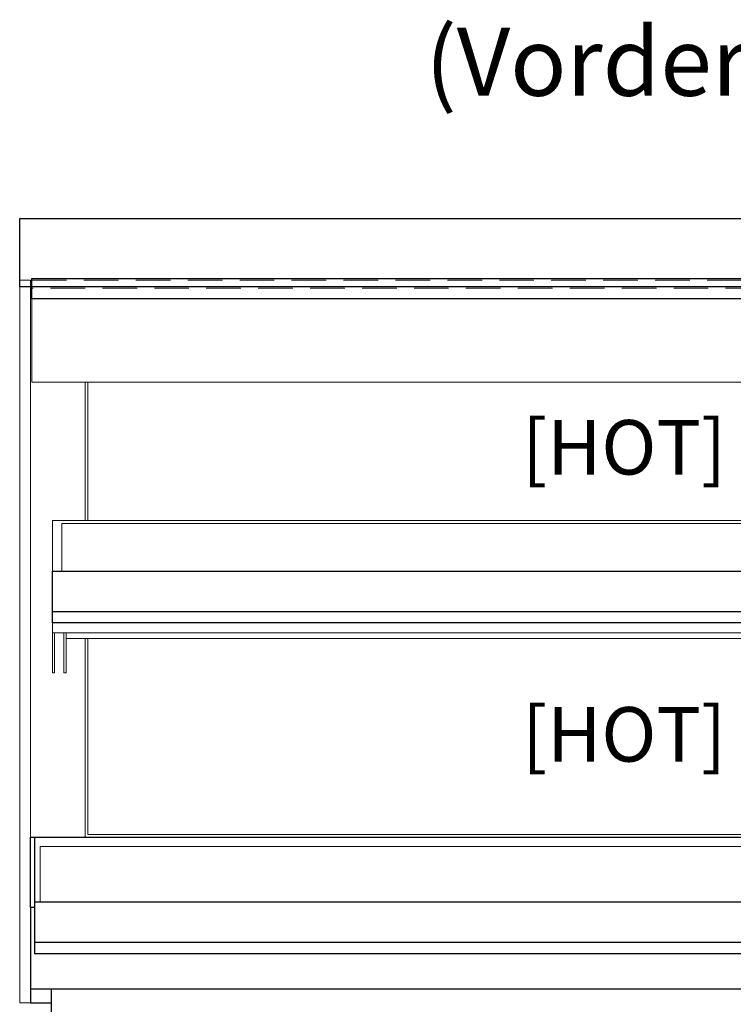
# Model space of a CAD drawing. Units: millimetres. Extents: x 0 to 17982, y 6000 to 18600.
# Drawn here: x 11931 to 12455, y 9466 to 10187 of the extents above; entities that cross this region are included whole.
import ezdxf
from ezdxf.enums import TextEntityAlignment as Align

# ---------------------------------------------------------------- set-up
doc = ezdxf.new("R2010")
doc.units = ezdxf.units.MM
doc.header["$LTSCALE"] = 2
doc.linetypes.add('AUSGEZOGEN', pattern=[0])
doc.linetypes.add('VERDECKT', pattern=[9.525, 6.35, -3.175])
for name, color, linetype, lineweight in [('A_GLAS', 4, 'Continuous', 20), ('A_HILFSLINIEN', 7, 'Continuous', 13), ('A_TEXT', 7, 'Continuous', 20), ('A_VERDECKT', 5, 'VERDECKT', 13), ('A_VOLL', 3, 'Continuous', 30)]:
    doc.layers.add(name, color=color, linetype=linetype, lineweight=lineweight)
doc.styles.add('ARIAL', font='arial.ttf')
doc.styles.add('Arial_35', font='arial.ttf', dxfattribs={"height": 35})

# ---------------------------------------------------------------- blocks, each defined once
blk = doc.blocks.new('BESCHRIFTUNG Vorderseite')
at = {"layer": 'A_TEXT', "linetype": 'AUSGEZOGEN', "lineweight": 9, "style": 'ARIAL'}
blk.add_text('(Vorderseite)', height=50, dxfattribs=at).set_placement((3.43, 2.56), align=Align.MIDDLE)

msp = doc.modelspace()

# ---------------------------------------------------------------- linework, layer by layer
at = {"layer": 'A_GLAS', "ltscale": 2}
msp.add_lwpolyline([(11939.09, 9996.54), (11931.09, 9996.54), (11931.09, 9466.54), (11939.09, 9466.54)], close=True, dxfattribs=at)
msp.add_lwpolyline([(13122.09, 9982.77), (13122.09, 9921.7), (11940.09, 9921.7), (11940.09, 9982.77)], dxfattribs=at)
at = {"layer": 'A_GLAS', "color": 251, "lineweight": 9}
msp.add_lwpolyline([(11962.09, 9783.19), (11962.09, 9818.11), (13100.09, 9818.11), (13100.09, 9783.19)], dxfattribs=at)
at = {"layer": 'A_GLAS', "color": 251}
msp.add_lwpolyline([(11946.09, 9540.65), (11946.09, 9581.3), (13116.09, 9581.3), (13116.09, 9540.65)], dxfattribs=at)
at = {"layer": 'A_VERDECKT', "ltscale": 2}
msp.add_lwpolyline([(11940.09, 9996.54), (13122.09, 9996.54), (13122.09, 9990.54), (11940.09, 9990.54)], close=True, dxfattribs=at)
at = {"layer": 'A_VOLL', "color": 35}
msp.add_lwpolyline([(11931.09, 9991.54), (11931.09, 10041.54), (13131.09, 10041.54), (13131.09, 9991.54)], close=True, dxfattribs=at)
at = {"layer": 'A_VOLL', "color": 243}
msp.add_lwpolyline([(11940.09, 9997.54), (13122.09, 9997.54), (13122.09, 9982.77), (11940.09, 9982.77)], close=True, dxfattribs=at)
at = {"layer": 'A_VOLL', "color": 94, "linetype": 'Continuous', "lineweight": 15}
for points in [[(11979.09, 9921.7), (11979.09, 9820.15)], [(11979.09, 9733.8), (11979.09, 9588.04)]]:
    msp.add_lwpolyline(points, dxfattribs=at)
at = {"layer": 'A_VOLL', "color": 215, "lineweight": 9, "true_color": 0xa953a0}
for points in [[(11981.09, 9820.15), (11981.09, 9921.7)], [(11981.09, 9733.8), (11981.09, 9590.04), (13081.09, 9590.04), (13081.09, 9733.8)]]:
    msp.add_lwpolyline(points, dxfattribs=at)
at = {"layer": 'A_VOLL', "color": 94, "lineweight": 9}
for points in [[(11955.09, 9783.19), (11955.09, 9820.15), (13107.09, 9820.15), (13107.09, 9783.19)], [(13107.09, 9745.21), (13107.09, 9737.77), (11955.09, 9737.77), (11955.09, 9745.21)], [(11956.59, 9737.77), (11956.59, 9708.49), (11955.09, 9708.49), (11955.09, 9737.77)], [(11965.09, 9737.77), (11965.09, 9708.49), (11963.59, 9708.49), (11963.59, 9737.77)]]:
    msp.add_lwpolyline(points, dxfattribs=at)
at = {"layer": 'A_VOLL', "color": 215}
for points in [[(11955.09, 9783.19), (13107.09, 9783.19), (13107.09, 9745.21), (11955.09, 9745.21)], [(11942.09, 9540.65), (13120.09, 9540.65), (13120.09, 9502.67), (11942.09, 9502.67)]]:
    msp.add_lwpolyline(points, close=True, dxfattribs=at)
for points in [[(13107.09, 9753.3), (11955.09, 9753.3)], [(13120.09, 9510.76), (11942.09, 9510.76)]]:
    msp.add_lwpolyline(points, dxfattribs=at)
at = {"layer": 'A_VOLL', "color": 93, "lineweight": 9}
msp.add_lwpolyline([(11965.09, 9737.77), (11965.09, 9733.8), (13097.09, 9733.8), (13097.09, 9737.77)], dxfattribs=at)
at = {"layer": 'A_VOLL', "ltscale": 2}
for points in [[(11939.09, 9536.54), (11939.09, 9588.04), (13123.09, 9588.04), (13123.09, 9536.54)], [(11942.09, 9536.54), (11942.09, 9588.04)], [(11942.09, 9536.54), (11939.09, 9536.54), (11939.09, 9466.54), (11954.09, 9466.54)], [(11954.09, 9476.54), (11939.09, 9476.54)]]:
    msp.add_lwpolyline(points, dxfattribs=at)
msp.add_lwpolyline([(13108.09, 9476.54), (11954.09, 9476.54), (11954.09, 9416.54), (13108.09, 9416.54)], close=True, dxfattribs=at)

# ---------------------------------------------------------------- block references
at = {"ltscale": 2}
msp.add_blockref('BESCHRIFTUNG Vorderseite', (12431.09, 10147.54), dxfattribs=at)

# ---------------------------------------------------------------- texts
at = {"layer": 'A_HILFSLINIEN', "color": 1, "ltscale": 2, "style": 'Arial_35'}
for p in [(12299.62, 9853.9), (12299.62, 9643.45)]:
    msp.add_text('[HOT]', height=40, dxfattribs=at).set_placement(p)

doc.saveas('drawing.dxf')
